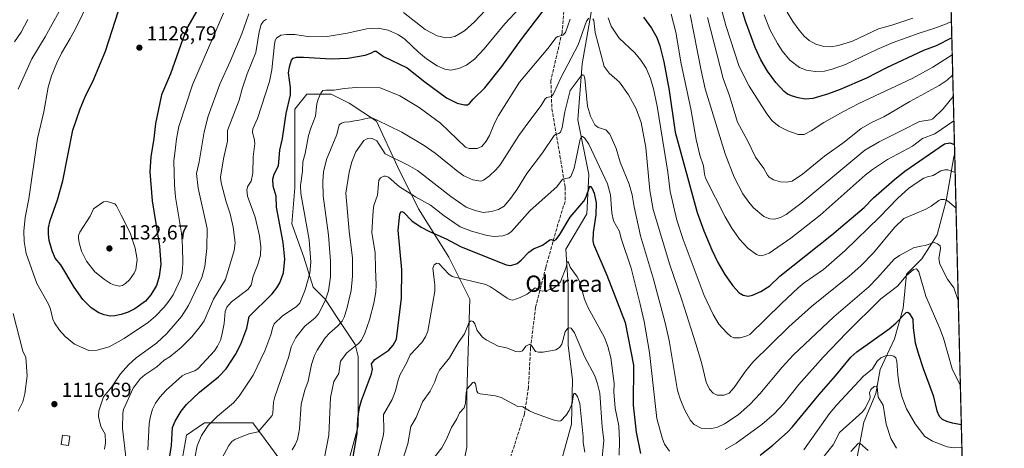
# Model space of a CAD drawing. Units: metres. Extents: x 664883 to 668339, y 4753546 to 4755942.
# Drawn here: x 667855 to 668339, y 4754477 to 4754687 of the extents above; entities that cross this region are included whole.
import ezdxf
from ezdxf.enums import TextEntityAlignment as Align

# ---------------------------------------------------------------- set-up
doc = ezdxf.new("R2010")
doc.units = ezdxf.units.M
doc.header["$MEASUREMENT"] = 0
doc.linetypes.add('DGN Style 3', pattern=[2.307223458686699, 1.648016756204785, -0.6592067024819142])
for name, color, linetype, lineweight in [('Arbolado forestal CxS', 92, 'Continuous', 0), ('Comarca CxS', 21, 'Continuous', 0), ('Comunidad Autónoma CxS', 142, 'Continuous', 0), ('Corriente natural lineal', 142, 'Continuous', 13), ('Curva de nivel maestra', 30, 'Continuous', 30), ('Curva de nivel normal', 30, 'Continuous', 0), ('Edificación Cxs', 1, 'Continuous', 13), ('Municipio CxS', 4, 'Continuous', 0), ('Provincia CxS', 1, 'Continuous', 0), ('Punto de cota en terreno', 7, 'Continuous', 0), ('Rótulo de punto de cota en terreno', 7, 'Continuous', 0), ('Senda', 7, 'DGN Style 3', 0), ('Texto cartográfico', 7, 'Continuous', 0)]:
    doc.layers.add(name, color=color, linetype=linetype, lineweight=lineweight)
doc.styles.add('Style-Arial', font='txt')

# ---------------------------------------------------------------- blocks, each defined once
blk = doc.blocks.new('*U12')
at = {"layer": 'Arbolado forestal CxS', "color": 92, "linetype": 'Continuous', "lineweight": 0}
for points in [[(668283.2659999998, 4755907.964600001, 1431.435700000002), (668325.5696, 4754187.451400001, 1111.925499999998), (668314.9477000004, 4754180.891100001, 1110.614499999996), (668305.8542999999, 4754157.110500001, 1109.127600000007), (668267.7707000002, 4754138.440099999, 1095.379799999995), (668228.6146999998, 4754121.650699999, 1080.225099999996), (668239.8014000002, 4754082.472899999, 1064.455300000001)], [(668072.0324999997, 4754462.3585, 1055.303799999994), (668074.9989, 4754477.190300001, 1057.238400000002), (668074.9993000004, 4754503.887700001, 1061.378800000006), (668076.4830999998, 4754549.8661, 1068.002200000003), (668066.1010999996, 4754570.630700001, 1072.542700000005), (668051.2696000002, 4754594.3617, 1078.3266), (668040.8876, 4754615.126300001, 1084.091799999995), (668030.5055000001, 4754637.374100001, 1090.885899999994), (668017.1568999998, 4754646.2733, 1093.901599999997), (668008.2578999996, 4754650.722899999, 1095.142800000001), (667996.3925000001, 4754650.722899999, 1097.185800000007), (667990.4594999999, 4754643.3071, 1099.753200000006), (667990.4594000002, 4754626.9921, 1099.113800000007), (667990.4590999996, 4754604.7445, 1097.721099999995), (667988.9757000003, 4754586.9463, 1098.552299999996), (667994.9083000004, 4754570.631300001, 1097.317800000004), (667999.3574999999, 4754555.799500001, 1094.907399999996), (668005.2903000005, 4754549.866699999, 1091.394700000005), (668011.2229000004, 4754540.967499999, 1087.612099999998), (668020.1218999998, 4754527.618899999, 1081.508700000006), (668021.6048999998, 4754521.686100001, 1079.354200000002), (668021.6047, 4754509.820699999, 1076.908899999995), (668021.6045000004, 4754487.573100001, 1075.590500000006), (668017.1547999998, 4754471.258099999, 1076.666400000002)], [(667990.4572999999, 4754460.8761, 1081.902900000001), (667978.5919000005, 4754477.191099999, 1088.017900000006), (667969.6930999998, 4754489.056700001, 1091.988899999997), (667945.9621000001, 4754489.0569, 1096.797200000001), (667937.0629000004, 4754483.124299999, 1098.623699999996), (667934.0964000003, 4754465.326099999, 1098.508799999996)]]:
    blk.add_polyline3d(points, dxfattribs=at)
blk = doc.blocks.new('5PATER')
at = {"layer": 'Punto de cota en terreno', "linetype": 'Continuous', "lineweight": 0}
h = blk.add_hatch(color=51, dxfattribs=at)
edge = h.paths.add_edge_path()
edge.add_ellipse((0, 0), major_axis=(-0.1095731443231308, -0.1110710700762829), ratio=0.9994222409660322, start_angle=0, end_angle=360)

msp = doc.modelspace()

# ---------------------------------------------------------------- linework, layer by layer
at = {"layer": 'Arbolado forestal CxS', "color": 92, "linetype": 'Continuous', "lineweight": 0, "extrusion": (0.01146914785475936, -0.4665010284672703, 0.8844462951963024), "elevation": -2209398.742635562, "flags": 128}
msp.add_lwpolyline([(784972.3091673407, 4190013.550875296), (784972.3091673407, 4189922.272763781)], dxfattribs=at)
at = {"layer": 'Arbolado forestal CxS', "color": 92, "linetype": 'Continuous', "lineweight": 0, "extrusion": (0.005671760358252026, -0.2306705656456409, 0.9730153756643103), "elevation": -1091891.249241994, "flags": 128}
msp.add_lwpolyline([(784984.9444353376, 4609191.373631575), (784984.9444353376, 4609023.098723939)], dxfattribs=at)
at = {"layer": 'Arbolado forestal CxS', "color": 92, "linetype": 'Continuous', "lineweight": 0}
for points in [[(668017.1547999998, 4754471.258099999, 1076.666400000002), (668021.6045000004, 4754487.573100001, 1075.590500000006), (668021.6047, 4754509.820699999, 1076.908899999995), (668021.6048999998, 4754521.686100001, 1079.354200000002), (668020.1218999998, 4754527.618899999, 1081.508700000006), (668011.2229000004, 4754540.967499999, 1087.612099999998), (668005.2903000005, 4754549.866699999, 1091.394700000005), (667999.3574999999, 4754555.799500001, 1094.907399999996), (667994.9083000004, 4754570.631300001, 1097.317800000004), (667988.9757000003, 4754586.9463, 1098.552299999996), (667990.4590999996, 4754604.7445, 1097.721099999995), (667990.4594000002, 4754626.9921, 1099.113800000007), (667990.4594999999, 4754643.3071, 1099.753200000006), (667996.3925000001, 4754650.722899999, 1097.185800000007), (668008.2578999996, 4754650.722899999, 1095.142800000001), (668017.1568999998, 4754646.2733, 1093.901599999997), (668030.5055000001, 4754637.374100001, 1090.885899999994), (668040.8876, 4754615.126300001, 1084.091799999995), (668051.2696000002, 4754594.3617, 1078.3266), (668066.1010999996, 4754570.630700001, 1072.542700000005), (668076.4830999998, 4754549.8661, 1068.002200000003), (668074.9993000004, 4754503.887700001, 1061.378800000006), (668074.9989, 4754477.190300001, 1057.238400000002), (668072.0324999997, 4754462.3585, 1055.303799999994)], [(668072.0324999997, 4754462.3585, 1055.303799999994), (668074.9989, 4754477.190300001, 1057.238400000002), (668074.9993000004, 4754503.887700001, 1061.378800000006), (668076.4830999998, 4754549.8661, 1068.002200000003), (668066.1010999996, 4754570.630700001, 1072.542700000005), (668051.2696000002, 4754594.3617, 1078.3266), (668040.8876, 4754615.126300001, 1084.091799999995), (668030.5055000001, 4754637.374100001, 1090.885899999994), (668017.1568999998, 4754646.2733, 1093.901599999997), (668008.2578999996, 4754650.722899999, 1095.142800000001), (667996.3925000001, 4754650.722899999, 1097.185800000007), (667990.4594999999, 4754643.3071, 1099.753200000006), (667990.4594000002, 4754626.9921, 1099.113800000007), (667990.4590999996, 4754604.7445, 1097.721099999995), (667988.9757000003, 4754586.9463, 1098.552299999996), (667994.9083000004, 4754570.631300001, 1097.317800000004), (667999.3574999999, 4754555.799500001, 1094.907399999996), (668005.2903000005, 4754549.866699999, 1091.394700000005), (668011.2229000004, 4754540.967499999, 1087.612099999998), (668020.1218999998, 4754527.618899999, 1081.508700000006), (668021.6048999998, 4754521.686100001, 1079.354200000002), (668021.6047, 4754509.820699999, 1076.908899999995), (668021.6045000004, 4754487.573100001, 1075.590500000006), (668017.1547999998, 4754471.258099999, 1076.666400000002)], [(668072.0324999997, 4754462.3585, 1055.303799999994), (668074.9989, 4754477.190300001, 1057.238400000002), (668074.9993000004, 4754503.887700001, 1061.378800000006), (668076.4830999998, 4754549.8661, 1068.002200000003), (668066.1010999996, 4754570.630700001, 1072.542700000005), (668051.2696000002, 4754594.3617, 1078.3266), (668040.8876, 4754615.126300001, 1084.091799999995), (668030.5055000001, 4754637.374100001, 1090.885899999994), (668017.1568999998, 4754646.2733, 1093.901599999997), (668008.2578999996, 4754650.722899999, 1095.142800000001), (667996.3925000001, 4754650.722899999, 1097.185800000007), (667990.4594999999, 4754643.3071, 1099.753200000006), (667990.4594000002, 4754626.9921, 1099.113800000007), (667990.4590999996, 4754604.7445, 1097.721099999995), (667988.9757000003, 4754586.9463, 1098.552299999996), (667994.9083000004, 4754570.631300001, 1097.317800000004), (667999.3574999999, 4754555.799500001, 1094.907399999996), (668005.2903000005, 4754549.866699999, 1091.394700000005), (668011.2229000004, 4754540.967499999, 1087.612099999998), (668020.1218999998, 4754527.618899999, 1081.508700000006), (668021.6048999998, 4754521.686100001, 1079.354200000002), (668021.6047, 4754509.820699999, 1076.908899999995), (668021.6045000004, 4754487.573100001, 1075.590500000006), (668017.1547999998, 4754471.258099999, 1076.666400000002)], [(667934.0964000003, 4754465.326099999, 1098.508799999996), (667937.0629000004, 4754483.124299999, 1098.623699999996), (667945.9621000001, 4754489.0569, 1096.797200000001), (667969.6930999998, 4754489.056700001, 1091.988899999997), (667978.5919000005, 4754477.191099999, 1088.017900000006), (667990.4572999999, 4754460.8761, 1081.902900000001)], [(667990.4572999999, 4754460.8761, 1081.902900000001), (667978.5919000005, 4754477.191099999, 1088.017900000006), (667969.6930999998, 4754489.056700001, 1091.988899999997), (667945.9621000001, 4754489.0569, 1096.797200000001), (667937.0629000004, 4754483.124299999, 1098.623699999996), (667934.0964000003, 4754465.326099999, 1098.508799999996)], [(667990.4572999999, 4754460.8761, 1081.902900000001), (667978.5919000005, 4754477.191099999, 1088.017900000006), (667969.6930999998, 4754489.056700001, 1091.988899999997), (667945.9621000001, 4754489.0569, 1096.797200000001), (667937.0629000004, 4754483.124299999, 1098.623699999996), (667934.0964000003, 4754465.326099999, 1098.508799999996)]]:
    msp.add_polyline3d(points, dxfattribs=at)
at = {"layer": 'Comarca CxS', "color": 21, "linetype": 'Continuous', "lineweight": 0, "flags": 128}
msp.add_lwpolyline([(668339.3000012832, 4753629.02998245), (664938.5300012567, 4753546.399982452), (664882.8200012571, 4755859.769982425), (668006.9502999994, 4755935.676899998), (668249.6417609168, 4755941.573579887), (668282.4200012824, 4755942.369982429)], close=True, dxfattribs=at)
at = {"layer": 'Comunidad Autónoma CxS', "color": 142, "linetype": 'Continuous', "lineweight": 0, "flags": 128}
msp.add_lwpolyline([(668339.3000012832, 4753629.02998245), (664938.5300012567, 4753546.399982452), (664882.8200012571, 4755859.769982425), (668006.9502999994, 4755935.676899998), (668249.6417609168, 4755941.573579887), (668282.4200012824, 4755942.369982429)], close=True, dxfattribs=at)
at = {"layer": 'Corriente natural lineal', "color": 142, "linetype": 'Continuous', "lineweight": 13}
for points in [[(668136.6401000004, 4754693.6601, 1092.915699999998), (668131.7901, 4754665.6501, 1088.364100000006), (668129.6401000004, 4754638.170100001, 1083.190400000007), (668135.0201000003, 4754611.2401, 1078.535600000003), (668133.9501, 4754591.840100001, 1074.621199999994), (668123.7100999998, 4754574.600099999, 1073.183600000004), (668124.7901, 4754556.8201, 1069.593399999998), (668124.7901, 4754527.190099999, 1064.748399999997), (668126.9401000004, 4754510.4901, 1062.149900000004), (668126.4101, 4754488.4101, 1059.241599999994), (668119.9401000004, 4754464.700099999, 1054.500499999995), (668111.8601000002, 4754453.390100001, 1052.094299999997), (668105.9301000005, 4754442.0801, 1049.314499999993), (668097.8501000004, 4754416.220100001, 1044.701499999996), (668081.6901000004, 4754404.9001, 1041.271500000003), (668067.1501000002, 4754389.8201, 1038.036200000002), (668057.6801000005, 4754361.270099999, 1033.205700000006)], [(668314.8937999997, 4754621.6439, 1099.153099999996), (668314.8901000004, 4754621.630100001, 1099.148400000006), (668314.4200999998, 4754619.860099999, 1098.566999999996), (668310.6501000002, 4754598.3101, 1091.173500000004), (668306.3400999998, 4754581.610099999, 1086.772299999997), (668298.8000999996, 4754569.7501, 1083.332299999995), (668291.2500999998, 4754562.210100001, 1081.691099999996), (668289.6401000004, 4754545.5101, 1077.794899999994), (668285.3300999999, 4754530.4301, 1074.090700000001), (668278.3300999999, 4754515.340100001, 1070.021699999998), (668276.1700999998, 4754503.4901, 1066.015700000004), (668270.2401000002, 4754489.4801, 1064.686799999996), (668267.0100999996, 4754472.2501, 1059.569900000002), (668267.5500999996, 4754449.620100001, 1054.385299999994), (668267.0100999996, 4754438.3101, 1051.381200000003)]]:
    msp.add_polyline3d(points, dxfattribs=at)
at = {"layer": 'Curva de nivel maestra', "color": 30, "linetype": 'Continuous', "lineweight": 30, "flags": 128}
for points, elevation in [([(668313.4967999998, 4754678.458500001), (668313.4928000001, 4754678.456499999), (668305.7199999997, 4754674.5001), (668299.5099999999, 4754672.1501), (668281.3799999999, 4754663.6501), (668271.5, 4754658.640100001), (668258.5800000001, 4754653.0101), (668252.3200000003, 4754650.7301), (668245.1399999997, 4754648.6801), (668241.3200000003, 4754648.340100001), (668237.9000000004, 4754648.9101), (668234.6399999997, 4754649.860099999), (668232.6799999997, 4754650.780099999), (668231.0800000001, 4754651.970100001), (668226.9699999997, 4754656.5101), (668222.9100000003, 4754661.970100001), (668219.6500000004, 4754667.5701), (668216.8399999999, 4754673.600099999), (668212.0199999996, 4754686.590100001), (668202.6500000004, 4754717.0601)], 1125), ([(667942.0199999996, 4754691.3201), (667937.7699999996, 4754684.030099999), (667935.1100000005, 4754677.4301), (667929.2999999998, 4754660.7401), (667924.9299999997, 4754650.4301), (667921.8899999997, 4754636.340100001), (667921.0800000001, 4754628.970100001), (667919.5700000003, 4754619.870100001), (667919.1699999999, 4754612.470100001), (667920.2999999998, 4754598.2401), (667923.8300000001, 4754576.050100001), (667924.5300000003, 4754567.0801), (667923.6799999997, 4754561.0601), (667922.3200000003, 4754556.690099999), (667919.5499999998, 4754552.0101), (667916.9000000004, 4754549.0101), (667911.7599999999, 4754545.2401), (667908.4100000003, 4754543.5701), (667904.9600000001, 4754542.4001), (667901.8799999999, 4754541.7401), (667899.5300000003, 4754541.600099999), (667896.6500000004, 4754542.2301), (667894.1100000005, 4754543.2301), (667890.2699999996, 4754545.6801), (667886.1299999999, 4754549.710100001), (667881.8799999999, 4754555.840100001), (667875.3399999999, 4754566.800100001), (667872.5800000001, 4754570.1601), (667871.1399999997, 4754573.6501), (667869.6699999999, 4754578.710100001), (667869.2100000001, 4754581.9301), (667869.3099999997, 4754585.0001), (667870.1500000004, 4754588.600099999), (667873.7400000002, 4754598.720100001), (667876.3600000005, 4754608.0601), (667881.3200000003, 4754633.040100001), (667884.8300000001, 4754643.5701), (667887.3600000005, 4754649.5001), (667891.6299999999, 4754658.050100001), (667897.2599999999, 4754671.880100001), (667905.2699999996, 4754696.780099999)], 1125), ([(667928.7599999999, 4754471.780099999), (667929.7100000001, 4754477.9301), (667930.3200000003, 4754486.770099999), (667931.5300000003, 4754489.940099999), (667934.5899999999, 4754494.920100001), (667937.2100000001, 4754498.110099999), (667943.4800000006, 4754504.1801), (667952.9100000003, 4754511.780099999), (667956.5700000003, 4754515.700099999), (667961.2400000002, 4754522.770099999), (667963.9100000003, 4754527.7401), (667966.7800000003, 4754535.620100001), (667968.04, 4754541.4101), (667979.2000000002, 4754552.5701), (667981.5899999999, 4754555.590100001), (667983.0499999998, 4754558.020099999), (667984.8399999999, 4754562.870100001), (667985.4900000002, 4754569.5701), (667984.6699999999, 4754577.8301), (667981.3899999997, 4754595.170100001), (667981.2800000003, 4754600.5601), (667979.7699999996, 4754605.5001), (667979.5899999999, 4754608.9801), (667980.1900000004, 4754611.4101), (667982.3899999997, 4754615.540100001), (667983.0700000003, 4754623.170100001), (667984.3399999999, 4754628.890100001), (667986.1399999997, 4754641.1801), (667988.29, 4754650.3301), (667988.25, 4754654.0701), (667987.2699999996, 4754661.170100001), (667987.7599999999, 4754664.170100001), (667988.79, 4754667.440099999), (667989.5599999997, 4754668.4801), (667991.25, 4754668.9901), (667994.6299999999, 4754668.950099999), (668008.2300000006, 4754668.130100001), (668016.4699999997, 4754668.4801), (668024.9500000002, 4754669.860099999), (668027.7699999996, 4754670.8201), (668029.6299999999, 4754671.890100001), (668030.3499999996, 4754671.9101), (668033.9900000002, 4754669.2301), (668045.7100000001, 4754663.600099999), (668054.3399999999, 4754656.780099999), (668065.0300000003, 4754648.9301), (668070.29, 4754646.370100001), (668073.8600000005, 4754645.470100001), (668075.25, 4754645.550100001), (668076.3499999996, 4754646.1501), (668078.1399999997, 4754648.3301), (668083.7699999996, 4754653.9101), (668092.25, 4754664.4101), (668101.7999999998, 4754677.790100001), (668116.2699999996, 4754696.540100001)], 1100), ([(668161.8899999997, 4754688.670100001), (668165.8499999996, 4754683.2401), (668168.4600000001, 4754678.6601), (668169.8899999997, 4754674.540100001), (668171.8899999997, 4754666.620100001), (668174.5700000003, 4754652.5801), (668177.3799999999, 4754632.0101), (668188.3200000003, 4754592.470100001), (668191.54, 4754583.600099999), (668195.4400000004, 4754574.2401), (668198.5, 4754567.940099999), (668201.8399999999, 4754562.020099999), (668205.7300000006, 4754556.5101), (668208.9400000004, 4754553.120100001), (668210.9100000003, 4754551.870100001), (668213.3200000003, 4754551.450099999), (668215.4600000001, 4754551.960100001), (668219.5800000001, 4754553.770099999), (668223.9299999997, 4754556.420100001), (668228.9800000006, 4754561.3201), (668254.54, 4754581.600099999), (668270.3499999996, 4754594.9301), (668274.9500000002, 4754599.710100001), (668285.2400000002, 4754608.840100001), (668290.3700000001, 4754612.940099999), (668309.9100000003, 4754626.2601), (668312.4600000001, 4754626.7401), (668314.7833000004, 4754625.962300001), (668314.7876000004, 4754625.960899999)], 1100), ([(668018.4500000002, 4754468.4801), (668021.0199999996, 4754483.9301), (668021.4199999999, 4754491.030099999), (668022.25, 4754496.700099999), (668023.1600000003, 4754500.090100001), (668028.1200000001, 4754513.2401), (668028.5499999998, 4754515.600099999), (668028.1799999997, 4754518.200099999), (668029.79, 4754520.200099999), (668036.6600000003, 4754524.920100001), (668038.7100000001, 4754527.2501), (668040.3300000001, 4754530.3201), (668042.8899999997, 4754550.4801), (668043.04, 4754564.4301), (668041.1500000004, 4754583.890100001), (668042.1100000005, 4754591.720100001), (668042.5599999997, 4754592.940099999), (668043.0499999998, 4754593.040100001), (668044.0099999999, 4754592.520099999), (668047.9699999997, 4754588.450099999), (668052.5599999997, 4754585.340100001), (668056.5700000003, 4754583.220100001), (668064.8799999999, 4754579.6601), (668071.8499999996, 4754575.860099999), (668094.29, 4754566.850099999), (668096.7100000001, 4754566.4801), (668099.6799999997, 4754567.530099999), (668101.7699999996, 4754569.140100001), (668105.5300000003, 4754572.9801), (668107.8200000003, 4754574.640100001), (668112.1900000004, 4754576.540100001), (668115.8200000003, 4754579.170100001), (668116.6100000005, 4754579.290100001), (668117.7599999999, 4754578.5601), (668118.8499999996, 4754579.2501), (668120.6799999997, 4754581.690099999), (668125.8799999999, 4754590.2501), (668132.5800000001, 4754598.130100001), (668133.6600000003, 4754600.2501), (668135.25, 4754605.030099999), (668135.6600000003, 4754605.460100001), (668136.7000000002, 4754604.4301), (668137.6900000004, 4754602.110099999), (668138.5300000003, 4754597.3201), (668138.3700000001, 4754591.420100001), (668137.1299999999, 4754582.7401), (668136.9900000002, 4754578.550100001), (668137.3099999997, 4754577.0101), (668143.8099999997, 4754561.780099999), (668152.8700000001, 4754538.5001), (668156.9299999997, 4754517.440099999), (668156.8399999999, 4754497.8201), (668158.2000000002, 4754484.4801), (668160.4600000001, 4754474.100099999)], 1075), ([(668219.2000000002, 4754473.2601), (668225.4900000002, 4754478.0801), (668232.7000000002, 4754484.4901), (668235.1699999999, 4754487.100099999), (668248.2100000001, 4754503.0701), (668256.3099999997, 4754512.220100001), (668263.8499999996, 4754521.460100001), (668266.75, 4754524.0001), (668282.7400000002, 4754535.280099999), (668285.9299999997, 4754538.0601), (668291.0300000003, 4754543.3101), (668291.7300000006, 4754543.470100001), (668292.5599999997, 4754543.0001), (668294.3499999996, 4754540.1501), (668294.4600000001, 4754535.8201), (668295.4900000002, 4754528.450099999), (668296.9500000002, 4754523.3101), (668299.4000000004, 4754515.770099999), (668304.3399999999, 4754502.600099999), (668306.0800000001, 4754494.9801), (668307.2199999997, 4754492.370100001), (668308.75, 4754490.970100001), (668310.8700000001, 4754489.960100001), (668313.6299999999, 4754489.100099999), (668318.1692000005, 4754488.290300001), (668318.1727, 4754488.289100001)], 1075)]:
    msp.add_lwpolyline(points, dxfattribs=dict(at, elevation=elevation))
at = {"layer": 'Curva de nivel normal', "color": 30, "linetype": 'Continuous', "lineweight": 0, "flags": 128}
for points, elevation in [([(667854.3499999996, 4754653.119999999), (667861.1299999999, 4754668.119999999), (667867.6299999999, 4754678.960000001), (667881.4800000006, 4754703.980000001)], 1115), ([(668313.7039999999, 4754670.0328), (668313.7000000002, 4754670.029999999), (668304.1900000004, 4754664.02), (668293.9500000002, 4754658.480000001), (668267.79, 4754646.16), (668260.1699999999, 4754642.27), (668250.5499999998, 4754636.730000001), (668244.3700000001, 4754632.65), (668240.9100000003, 4754630.970000001), (668237.9600000001, 4754630.980000001), (668232.9000000004, 4754632.689999999), (668228.6399999997, 4754634.84), (668225.0700000003, 4754637.680000001), (668222.4699999997, 4754640.980000001), (668213.8600000005, 4754654.67), (668208.9500000002, 4754664.380000001), (668202.29, 4754684.480000001), (668196.2599999999, 4754707.24)], 1120), ([(667955.29, 4754690.51), (667940.1299999999, 4754655.24), (667933.3799999999, 4754634.890000001), (667932.1900000004, 4754628.77), (667931.7699999996, 4754624.470000001), (667930.8899999997, 4754617.859999999), (667931.1799999997, 4754606.230000001), (667931.7699999996, 4754600.02), (667934.7300000006, 4754582.41), (667935.1900000004, 4754575.789999999), (667935.2699999996, 4754567.41), (667934.9600000001, 4754562.92), (667934.29, 4754560.039999999), (667930.5300000003, 4754552.060000001), (667928.5099999999, 4754548.880000001), (667926.2100000001, 4754546.02), (667921.8899999997, 4754541.619999999), (667918.3899999997, 4754538.560000001), (667906.4600000001, 4754530.560000001), (667899.0599999997, 4754526.529999999), (667893.2100000001, 4754524.789999999), (667889.1600000003, 4754524.77), (667882.0999999996, 4754527.84), (667877.4100000003, 4754531.539999999), (667874.6100000005, 4754534.77), (667872.2199999997, 4754538.369999999), (667871.4000000004, 4754540.180000001), (667870.2199999997, 4754545.02), (667869.2599999999, 4754547.480000001), (667863.5300000003, 4754557.630000001), (667858.3700000001, 4754572.350000001), (667857.2800000003, 4754578.210000001), (667857.0700000003, 4754583.41), (667857.7599999999, 4754590.140000001), (667859.6299999999, 4754599.310000001), (667863.8600000005, 4754628.960000001), (667866.9199999999, 4754642.119999999), (667869.1299999999, 4754654.24), (667870.7599999999, 4754659.699999999), (667873.3799999999, 4754666.189999999), (667875.6799999997, 4754670.859999999), (667879.8700000001, 4754678.130000001), (667882.7100000001, 4754683.130000001), (667889.4199999999, 4754697.050000001)], 1120), ([(668086.8300000001, 4754694.83), (668078.6900000004, 4754686.34), (668073.7999999998, 4754681.92), (668069.1200000001, 4754679.100000001), (668066.7800000003, 4754678.550000001), (668064.5899999999, 4754678.470000001), (668060.3600000005, 4754679.359999999), (668054.5199999996, 4754682.49), (668043.8899999997, 4754690.869999999)], 1110), ([(667967.7999999998, 4754690.15), (667964.2800000003, 4754680.390000001), (667958.6500000004, 4754666.84), (667953.5300000003, 4754655.58), (667947.8099999997, 4754639.930000001), (667945.79, 4754632.26), (667943.2999999998, 4754617.470000001), (667942, 4754611.77), (667942.8099999997, 4754604.5), (667947.2599999999, 4754584.600000001), (667947.1200000001, 4754574.91), (667946.2199999997, 4754566.039999999), (667944.7199999997, 4754560.640000001), (667938.0999999996, 4754546.810000001), (667934.7400000002, 4754541.380000001), (667927.4400000004, 4754533), (667922.3499999996, 4754528.279999999), (667912.4600000001, 4754521.060000001), (667908.6399999997, 4754517.689999999), (667904.6699999999, 4754513.17), (667900.4100000003, 4754506.77), (667896.2800000003, 4754501.859999999), (667894.0499999998, 4754495.02), (667893.8200000003, 4754492.310000001), (667894.9500000002, 4754487.300000001), (667897.1200000001, 4754483.57), (667897.3099999997, 4754479.380000001), (667896.8700000001, 4754476.24)], 1115), ([(668100.9400000004, 4754693.01), (668093.7199999997, 4754685.33), (668083.5499999998, 4754672.939999999), (668078.7300000006, 4754667.970000001), (668074.8700000001, 4754664.939999999), (668071.0599999997, 4754663.310000001), (668067.1699999999, 4754662.460000001), (668064.1799999997, 4754662.970000001), (668060.3600000005, 4754664.699999999), (668055.2000000002, 4754668.060000001), (668051.1799999997, 4754671.350000001), (668044.4400000004, 4754677.800000001), (668041.4699999997, 4754679.980000001), (668036.2999999998, 4754682.140000001), (668031.4100000003, 4754683.140000001), (668025.8099999997, 4754682.83), (668016.0899999999, 4754680.680000001), (668006.3700000001, 4754679.130000001), (667997.7800000003, 4754678.970000001), (667990.4500000002, 4754679.99), (667986.2999999998, 4754680.130000001), (667983.5499999998, 4754679.76), (667981.3300000001, 4754678.210000001), (667980.7599999999, 4754677.189999999), (667980.3700000001, 4754675.27), (667979.04, 4754662.76), (667977.9800000006, 4754656.960000001), (667972.1100000005, 4754638.83), (667969.75, 4754633.67), (667969.6600000003, 4754631.84), (667970.4900000002, 4754629), (667970.6900000004, 4754626.449999999), (667969.9100000003, 4754619.869999999), (667969.7199999997, 4754611.9), (667968.9900000002, 4754607.980000001), (667967.3200000003, 4754605.430000001), (667966.7599999999, 4754603.66), (667967.1299999999, 4754600.609999999), (667970.9199999999, 4754590.33), (667973.0599999997, 4754581.07), (667973.6900000004, 4754575.720000001), (667973.4900000002, 4754571.550000001), (667972.2199999997, 4754567.029999999), (667969.9500000002, 4754561.189999999), (667968.9800000006, 4754556.890000001), (667967.3499999996, 4754554.630000001), (667959.2199999997, 4754548.640000001), (667956.9199999999, 4754545.99), (667956.1100000005, 4754543.930000001), (667955.5999999996, 4754538.01), (667954.4600000001, 4754532.189999999), (667953.7999999998, 4754529.83), (667952.4199999999, 4754526.789999999), (667950.9199999999, 4754524.59), (667942.9299999997, 4754515.77), (667941.1699999999, 4754514.66), (667936.9299999997, 4754513.300000001), (667934.9299999997, 4754512.25), (667927.2199999997, 4754505.119999999), (667924.1100000005, 4754501.82), (667921.9299999997, 4754498.730000001), (667920.4699999997, 4754495.890000001), (667919.2300000006, 4754491.680000001), (667918.7800000003, 4754488.689999999), (667918.1699999999, 4754475.82)], 1105), ([(668314.5022, 4754637.5714), (668314.4996999997, 4754637.569800001), (668305.2100000001, 4754631.230000001), (668299.0499999998, 4754628.880000001), (668294.0999999996, 4754625.189999999), (668281.9299999997, 4754618.539999999), (668274.5, 4754613.699999999), (668270.9100000003, 4754610.84), (668248.7400000002, 4754591.17), (668234.3399999999, 4754579.850000001), (668223.7000000002, 4754572.5), (668220.0800000001, 4754571.24), (668218.7800000003, 4754571.369999999), (668217.4000000004, 4754571.939999999), (668213.3799999999, 4754574.789999999), (668209.0999999996, 4754579.369999999), (668205.3399999999, 4754584.789999999), (668201.9800000006, 4754590.439999999), (668192.3499999996, 4754609.439999999), (668191.8300000001, 4754611.369999999), (668191.4199999999, 4754615.470000001), (668189.5800000001, 4754620.76), (668187.7199999997, 4754628.439999999), (668185.1399999997, 4754643.439999999), (668180.4400000004, 4754665.59), (668177.75, 4754681.26), (668175.4100000003, 4754690.060000001)], 1105), ([(668314.2087000003, 4754649.508300001), (668309.29, 4754643.58), (668304.0899999999, 4754638.630000001), (668302.9699999997, 4754638.08), (668297.5800000001, 4754637.26), (668289.2800000003, 4754633.029999999), (668277.7599999999, 4754627.300000001), (668270.79, 4754623.140000001), (668239.3200000003, 4754596.930000001), (668232.1100000005, 4754591.59), (668229.1699999999, 4754590.07), (668226.4800000006, 4754589.300000001), (668224, 4754589.4), (668221.1100000005, 4754590.609999999), (668215.8899999997, 4754594.92), (668213.5899999999, 4754597.59), (668210.6699999999, 4754601.779999999), (668206.4600000001, 4754609.930000001), (668202.0199999996, 4754621.460000001), (668192.2000000002, 4754653.430000001), (668190.1500000004, 4754662.430000001), (668184.75, 4754689.939999999)], 1110), ([(668221.1900000004, 4754689.789999999), (668224.04, 4754682.49), (668227.7100000001, 4754675.630000001), (668230.0599999997, 4754672.01), (668233.8899999997, 4754667.430000001), (668238.5700000003, 4754663.850000001), (668242.0899999999, 4754662.529999999), (668246.2599999999, 4754661.880000001), (668250.8799999999, 4754662.109999999), (668254.6500000004, 4754662.960000001), (668261.2400000002, 4754665.380000001), (668276.5700000003, 4754672.67), (668284.6100000005, 4754676.15), (668297.4000000004, 4754680.75), (668304.5999999996, 4754682.980000001), (668310.7999999998, 4754685.279999999), (668313.2986000003, 4754686.519300001)], 1130), ([(668294.3399999999, 4754688.15), (668284.04, 4754684.59), (668277.4500000002, 4754682.82), (668264.6799999997, 4754676.83), (668257.75, 4754674.619999999), (668254.0499999998, 4754674.060000001), (668250.5700000003, 4754674.17), (668246.6500000004, 4754675.32), (668243.3600000005, 4754677.130000001), (668240.9000000004, 4754679.24), (668238.4400000004, 4754682.15), (668235.3700000001, 4754686.41), (668232.5999999996, 4754691.060000001)], 1135), ([(667852.5599999997, 4754676.529999999), (667855.8099999997, 4754681.27), (667859.1699999999, 4754687.42)], 1110), ([(667976.4699999997, 4754687.65), (667975.0599999997, 4754686.560000001), (667973.8499999996, 4754684.960000001), (667972.8799999999, 4754681.350000001), (667971.2800000003, 4754671.16), (667967.0199999996, 4754660.74), (667964.5499999998, 4754653.359999999), (667962.9800000006, 4754647.83), (667957.3799999999, 4754632.850000001), (667957.3700000001, 4754627.560000001), (667955.2599999999, 4754619), (667953.9199999999, 4754609.949999999), (667954.2199999997, 4754607.199999999), (667956.6699999999, 4754597.720000001), (667958.5999999996, 4754591.92), (667960.0300000003, 4754585.279999999), (667961.0499999998, 4754577.57), (667960.5300000003, 4754573.83), (667956.3399999999, 4754559.609999999), (667950.4100000003, 4754549.99), (667945.8099999997, 4754539.32), (667943.9000000004, 4754536.460000001), (667939.8200000003, 4754531.460000001), (667934.5, 4754526.210000001), (667929, 4754521.560000001), (667926.0800000001, 4754519.980000001), (667922.5599999997, 4754516.699999999), (667916.6299999999, 4754512.75), (667914.3099999997, 4754510.83), (667910.9199999999, 4754506.130000001), (667906.1900000004, 4754495.640000001), (667905.8399999999, 4754493.850000001), (667905.5899999999, 4754486.32), (667907.4800000006, 4754470.869999999)], 1110), ([(667940.0199999996, 4754466.09), (667942.4500000002, 4754477.76), (667944.5499999998, 4754482.939999999), (667947.7400000002, 4754487.76), (667952.3200000003, 4754492.460000001), (667960.2599999999, 4754498.9), (667963.0099999999, 4754502.26), (667969.9000000004, 4754512.600000001), (667975.6200000001, 4754524.5), (667978.6100000005, 4754532.32), (667979.5999999996, 4754536.230000001), (667980.3099999997, 4754537.810000001), (667984.4299999997, 4754541.720000001), (667991.1299999999, 4754546.199999999), (667992.7999999998, 4754547.939999999), (667995.4199999999, 4754554.529999999), (667997.8399999999, 4754562.77), (667998.2800000003, 4754568.100000001), (667997.5, 4754579.029999999), (667993.4299999997, 4754601.890000001), (667993.1600000003, 4754605.77), (667994.25, 4754612.810000001), (667994.29, 4754617.470000001), (667995.4800000006, 4754621.560000001), (667997.1200000001, 4754630.33), (667998.3099999997, 4754633.960000001), (668000.5899999999, 4754639.850000001), (668001.2699999996, 4754645.949999999), (668001.8200000003, 4754648.189999999), (668003.1200000001, 4754651.26), (668004.2300000006, 4754652.470000001), (668005.7199999997, 4754652.730000001), (668009.7000000002, 4754652.619999999), (668014.6200000001, 4754653.52), (668020.5300000003, 4754653.980000001), (668032.3300000001, 4754653.77), (668042.0700000003, 4754649.859999999), (668051.54, 4754644.230000001), (668062.0899999999, 4754636.449999999), (668074.2800000003, 4754624.710000001), (668076.0700000003, 4754623.960000001), (668080.0599999997, 4754624.039999999), (668082.3799999999, 4754625.07), (668084.4699999997, 4754627.619999999), (668086.0999999996, 4754630.480000001), (668088.5899999999, 4754636.539999999), (668090.5199999996, 4754640.310000001), (668100.9600000001, 4754656.640000001), (668114.8899999997, 4754673.180000001), (668118.8600000005, 4754678.51), (668119.79, 4754679.100000001), (668122.2199999997, 4754679.82), (668123.4900000002, 4754680.99), (668125.8600000005, 4754687.680000001)], 1095), ([(667954.5899999999, 4754471.67), (667957.9299999997, 4754477.92), (667959.4800000006, 4754479.99), (667960.8499999996, 4754480.930000001), (667967.79, 4754483.65), (667972.4000000004, 4754484.689999999), (667979.2100000001, 4754492.800000001), (667979.5800000001, 4754494), (667979.9699999997, 4754499.359999999), (667980.6500000004, 4754501.970000001), (667987.4100000003, 4754521.689999999), (667988.6600000003, 4754526.58), (667990.8499999996, 4754531.109999999), (667995.2800000003, 4754536.699999999), (668000.4299999997, 4754540.810000001), (668002.0899999999, 4754542.74), (668005.3200000003, 4754549.07), (668007.0300000003, 4754554.039999999), (668007.9699999997, 4754560.949999999), (668007.9000000004, 4754568.689999999), (668006.9299999997, 4754581.4), (668004.2999999998, 4754600.710000001), (668004.1100000005, 4754607.789999999), (668004.54, 4754612.59), (668005.9199999999, 4754618.66), (668011.0199999996, 4754630.939999999), (668012.2400000002, 4754635.65), (668013.4100000003, 4754636.51), (668014.8300000001, 4754637.02), (668017.3300000001, 4754637.109999999), (668019.6799999997, 4754637.619999999), (668021.4199999999, 4754637.720000001), (668026.9400000004, 4754639.16), (668028.7199999997, 4754638.869999999), (668030.9199999999, 4754637.99), (668042.9699999997, 4754632.100000001), (668053.9900000002, 4754625.449999999), (668059.4000000004, 4754621.66), (668070.5, 4754612.74), (668073.5999999996, 4754610.600000001), (668077.9699999997, 4754608.630000001), (668081.9000000004, 4754607.890000001), (668083.25, 4754608.41), (668086.0700000003, 4754610.52), (668089.1799999997, 4754613.460000001), (668091.3300000001, 4754616.029999999), (668100.6399999997, 4754630.33), (668105.4500000002, 4754637.17), (668111.5999999996, 4754645.109999999), (668113.4600000001, 4754648.390000001), (668114.29, 4754649.119999999), (668116.5700000003, 4754649.65), (668117.6399999997, 4754650.91), (668121.2199999997, 4754658.730000001), (668129.79, 4754675.050000001), (668133.8700000001, 4754686.67), (668134.9100000003, 4754688.050000001)], 1090), ([(668136.9400000004, 4754687.84), (668137.4199999999, 4754686.980000001), (668138.1699999999, 4754681.01), (668142.5999999996, 4754664.369999999), (668145.0300000003, 4754661.01), (668150.0599999997, 4754656.550000001), (668154.5700000003, 4754650.4), (668158.2999999998, 4754643.5), (668160.7800000003, 4754636.82), (668163.0899999999, 4754624.529999999), (668164.9699999997, 4754603.430000001), (668166.6399999997, 4754594.09), (668174.7400000002, 4754566.810000001), (668180.7300000006, 4754549.600000001), (668187.6600000003, 4754527.949999999), (668190.3600000005, 4754518.76), (668192.6100000005, 4754509.130000001), (668194.29, 4754505.720000001), (668196.1299999999, 4754503.730000001), (668198.1500000004, 4754502.77), (668201.3600000005, 4754502.76), (668203.9199999999, 4754503.710000001), (668206.4699999997, 4754506.430000001), (668212.04, 4754514.59), (668215.6100000005, 4754519.029999999), (668233.3499999996, 4754536.369999999), (668244.5499999998, 4754546.32), (668262.9400000004, 4754561.210000001), (668268.7400000002, 4754566.279999999), (668274.9699999997, 4754572.640000001), (668285.2800000003, 4754585.210000001), (668289.8700000001, 4754589.609999999), (668300.6299999999, 4754594.17), (668303.3499999996, 4754595.66), (668307.0999999996, 4754598.529999999), (668308.1399999997, 4754598.949999999), (668309.8499999996, 4754598.869999999), (668311.3600000005, 4754598.25), (668315.5585000003, 4754594.611300001)], 1090), ([(668144.54, 4754688.189999999), (668145.9900000002, 4754684.140000001), (668149.8600000005, 4754678.27), (668157.54, 4754671.039999999), (668160.5999999996, 4754667.460000001), (668163.1399999997, 4754663.52), (668165.3700000001, 4754658.42), (668166.8200000003, 4754653.350000001), (668168.5199999996, 4754644.869999999), (668173.7800000003, 4754612.390000001), (668175.0199999996, 4754602.850000001), (668178.29, 4754588.800000001), (668181.3700000001, 4754579.300000001), (668191.75, 4754551.77), (668196.1699999999, 4754542.34), (668198.9800000006, 4754537.58), (668202.7699999996, 4754533.369999999), (668204.9000000004, 4754531.600000001), (668206.2699999996, 4754530.92), (668209.4500000002, 4754530.970000001), (668212.6100000005, 4754531.859999999), (668214.1200000001, 4754532.630000001), (668229.6799999997, 4754547.859999999), (668237.8799999999, 4754555.460000001), (668240.8600000005, 4754557.930000001), (668250.3200000003, 4754564.59), (668261.0999999996, 4754573.83), (668277.9800000006, 4754590.25), (668286.9800000006, 4754599.600000001), (668292.2300000006, 4754604.300000001), (668296.3899999997, 4754607.369999999), (668299.6900000004, 4754609.359999999), (668301.4500000002, 4754610.08), (668304.3399999999, 4754610.680000001), (668308.1200000001, 4754613.02), (668310.1200000001, 4754613.539999999), (668311.6100000005, 4754613.529999999), (668315.1264000004, 4754612.181399999)], 1095), ([(668313.9430000001, 4754660.312999999), (668313.9400000004, 4754660.310000001), (668311.1399999997, 4754657.680000001), (668307.2199999997, 4754655.07), (668292.7999999998, 4754647.17), (668280, 4754639.550000001), (668274.3099999997, 4754636.99), (668268.9699999997, 4754633.869999999), (668260.5300000003, 4754627.189999999), (668250.7999999998, 4754620.25), (668239.9800000006, 4754611.359999999), (668234.9299999997, 4754608), (668232.2199999997, 4754607.439999999), (668229.2100000001, 4754607.550000001), (668225.8499999996, 4754608.560000001), (668223.7300000006, 4754609.880000001), (668222.7699999996, 4754610.890000001), (668221, 4754614.230000001), (668216.9400000004, 4754619.789999999), (668213.1500000004, 4754627.689999999), (668208.1500000004, 4754636.980000001), (668204.1200000001, 4754649.880000001), (668200.9900000002, 4754658.369999999), (668193.3099999997, 4754688.350000001)], 1115), ([(667989.1399999997, 4754475.92), (667990.6500000004, 4754478.24), (667991.7199999997, 4754480.869999999), (667992.6799999997, 4754486.109999999), (667993.5, 4754498.300000001), (667995.3600000005, 4754505.140000001), (667996.9400000004, 4754509.66), (667998.6100000005, 4754517.82), (668000.1399999997, 4754522.210000001), (668001.4500000002, 4754524.869999999), (668005.29, 4754530.880000001), (668007.4900000002, 4754533.279999999), (668011.4500000002, 4754536.67), (668013.6299999999, 4754539.16), (668014.6799999997, 4754541.100000001), (668016, 4754545.26), (668018.1900000004, 4754554.210000001), (668018.7999999998, 4754561.24), (668018.7100000001, 4754570.15), (668017.2100000001, 4754583.369999999), (668015.54, 4754602), (668017.0899999999, 4754612.449999999), (668018.4600000001, 4754617.41), (668020.4000000004, 4754622.300000001), (668024.3899999997, 4754627.880000001), (668025.4600000001, 4754628.66), (668026.8200000003, 4754629.08), (668028.4600000001, 4754629), (668030.6699999999, 4754627.720000001), (668034.8600000005, 4754621.34), (668046.0800000001, 4754615.9), (668050.7999999998, 4754613.210000001), (668067.1799999997, 4754600.350000001), (668074.5899999999, 4754595.100000001), (668079.1299999999, 4754593.49), (668083.0899999999, 4754592.619999999), (668087.1100000005, 4754592.99), (668090.5700000003, 4754594), (668093.3099999997, 4754595.74), (668096.5499999998, 4754599.42), (668099.7800000003, 4754603.980000001), (668104.54, 4754611.710000001), (668112.2699999996, 4754621.92), (668117.9100000003, 4754630.34), (668118.6600000003, 4754630.930000001), (668120.2999999998, 4754631.33), (668121.0700000003, 4754632.109999999), (668121.8499999996, 4754634.27), (668123.1500000004, 4754642), (668125.8200000003, 4754652.550000001), (668131.2999999998, 4754659.67), (668132, 4754660.189999999), (668132.4699999997, 4754660), (668133.0199999996, 4754658.380000001), (668134.29, 4754644.9), (668135.8200000003, 4754639.869999999), (668137.8799999999, 4754635.59), (668139.5, 4754634.41), (668143.3600000005, 4754633.230000001), (668145.25, 4754631.109999999), (668148.4500000002, 4754624), (668150.3799999999, 4754617.220000001), (668154.8899999997, 4754606.41), (668156.2999999998, 4754601.279999999), (668157.29, 4754595.380000001), (668160.4199999999, 4754581.130000001), (668166.7199999997, 4754559.810000001), (668172.54, 4754538.380000001), (668174.4299999997, 4754529.680000001), (668178.5499999998, 4754504.970000001), (668179.9900000002, 4754500.4), (668182.1799999997, 4754495.279999999), (668184.9800000006, 4754490.199999999), (668186.8399999999, 4754488.390000001), (668190.2199999997, 4754486.57), (668194.1500000004, 4754486.130000001), (668197.9299999997, 4754486.859999999), (668201.7000000002, 4754488.720000001), (668208.4500000002, 4754493.130000001), (668214.2400000002, 4754498.09), (668219.1299999999, 4754503.350000001), (668230, 4754516.560000001), (668235.4199999999, 4754522.460000001), (668255.4500000002, 4754541.33), (668272.7000000002, 4754556.07), (668277.0099999999, 4754560.480000001), (668285.1500000004, 4754569.680000001), (668287.7400000002, 4754571.439999999), (668294.6399999997, 4754575.24), (668298.1900000004, 4754575.930000001), (668300.3700000001, 4754576.32), (668304.8300000001, 4754577.789999999), (668306.5099999999, 4754577.140000001), (668307.7400000002, 4754576.119999999), (668308, 4754574.699999999), (668307.1100000005, 4754569.9), (668307.6500000004, 4754567.109999999), (668311.3799999999, 4754559.689999999), (668314.4500000002, 4754555.480000001), (668316.6706999998, 4754549.350000001)], 1085), ([(668174.5800000001, 4754475.17), (668172.2599999999, 4754478.699999999), (668171.0499999998, 4754481.810000001), (668168.5099999999, 4754491.189999999), (668164.7999999998, 4754523.779999999), (668162.1699999999, 4754538.880000001), (668160.2999999998, 4754547.449999999), (668155.7699999996, 4754565.100000001), (668150.8799999999, 4754579.689999999), (668150.0499999998, 4754583.15), (668147.0800000001, 4754588.430000001), (668146.2199999997, 4754592.33), (668145.6399999997, 4754601.16), (668144.1699999999, 4754606.619999999), (668135, 4754626.180000001), (668132.7999999998, 4754629.189999999), (668131.4800000006, 4754630.07), (668130.7000000002, 4754628.680000001), (668127.8499999996, 4754614.289999999), (668126.1200000001, 4754610.199999999), (668125.3799999999, 4754609.59), (668121.9600000001, 4754608.949999999), (668119.2400000002, 4754605.210000001), (668106.1399999997, 4754593.600000001), (668096.9600000001, 4754583.220000001), (668095.2100000001, 4754581.83), (668092.6600000003, 4754581.09), (668088.4500000002, 4754580.810000001), (668085.04, 4754581.279999999), (668077.3700000001, 4754583.42), (668071.7800000003, 4754585.5), (668063.8799999999, 4754590.960000001), (668057.1600000003, 4754596.199999999), (668049.7699999996, 4754600.24), (668041.9600000001, 4754605.09), (668036.4100000003, 4754609.91), (668035.0800000001, 4754610.41), (668034.1100000005, 4754610.359999999), (668032.4900000002, 4754609.609999999), (668031.7000000002, 4754608.470000001), (668031.0999999996, 4754601), (668029.3200000003, 4754595.970000001), (668028.8700000001, 4754593.480000001), (668028.2199999997, 4754582.77), (668029.9900000002, 4754572.77), (668030.04, 4754564.82), (668030.4500000002, 4754556.789999999), (668030.2599999999, 4754553.51), (668029.2599999999, 4754547.930000001), (668027.0599999997, 4754539.720000001), (668024.8200000003, 4754533.220000001), (668023.25, 4754529.76), (668021.6900000004, 4754528.130000001), (668015.9500000002, 4754523.609999999), (668012.8899999997, 4754519.439999999), (668012.0700000003, 4754513.449999999), (668009.5800000001, 4754509.439999999), (668007.9500000002, 4754501.59), (668007.1200000001, 4754483.130000001), (668004.9900000002, 4754472.08)], 1080), ([(667898.0800000001, 4754598.029999999), (667896.4000000004, 4754597.810000001), (667891.4000000004, 4754594.289999999), (667889.7599999999, 4754590.779999999), (667884.7100000001, 4754582.930000001), (667884.0700000003, 4754581.32), (667883.9600000001, 4754579.980000001), (667884.3099999997, 4754577.680000001), (667885.5, 4754573.609999999), (667887.9400000004, 4754568.550000001), (667892.04, 4754563.33), (667896.8300000001, 4754559.539999999), (667899.7199999997, 4754557.630000001), (667901.4900000002, 4754556.91), (667904.2599999999, 4754556.41), (667905.7300000006, 4754556.66), (667907.1600000003, 4754557.560000001), (667909.04, 4754559.430000001), (667911.4199999999, 4754562.680000001), (667912.29, 4754564.560000001), (667912.8700000001, 4754569.380000001), (667911.9299999997, 4754575.02), (667909.4000000004, 4754582.58), (667905.0599999997, 4754591.289999999), (667902.79, 4754595.880000001), (667901.9699999997, 4754596.869999999), (667898.0800000001, 4754598.029999999)], 1130), ([(668029.5499999998, 4754465.850000001), (668034.0300000003, 4754483.25), (668034.2199999997, 4754485.34), (668033.9600000001, 4754493.189999999), (668038.3099999997, 4754500.619999999), (668039.9000000004, 4754504.91), (668041.0700000003, 4754509.65), (668042.0499999998, 4754512.550000001), (668045.5499999998, 4754518.720000001), (668047.1200000001, 4754522.539999999), (668052.8899999997, 4754528.65), (668054.6399999997, 4754531.41), (668055.9000000004, 4754534.15), (668059.3200000003, 4754553.84), (668059.3300000001, 4754556.82), (668058.2699999996, 4754565.24), (668058.9800000006, 4754566.76), (668060.3200000003, 4754567.57), (668061.2699999996, 4754567.4), (668066.1600000003, 4754562.199999999), (668067.8600000005, 4754561.01), (668084.29, 4754557.119999999), (668086.5999999996, 4754556.07), (668089.6500000004, 4754554.109999999), (668094.7999999998, 4754550.390000001), (668096.0899999999, 4754549.74), (668097.5599999997, 4754549.480000001), (668101.2300000006, 4754550.74), (668104.7199999997, 4754552.430000001), (668108.54, 4754555.539999999), (668111.1299999999, 4754554.17), (668112.25, 4754553.939999999), (668114.25, 4754554.130000001), (668117.1200000001, 4754554.99), (668119.4900000002, 4754556.58), (668121.04, 4754558.470000001), (668123.7699999996, 4754565.680000001), (668124.3899999997, 4754568.180000001), (668124.75, 4754568.41), (668125.7800000003, 4754565.699999999), (668129.2400000002, 4754560.99), (668130.3899999997, 4754558.850000001), (668132.8600000005, 4754549.930000001), (668134.4900000002, 4754545.99), (668142.6699999999, 4754531.109999999), (668144.2999999998, 4754526.680000001), (668145.7599999999, 4754521.02), (668147.4299999997, 4754508.4), (668147.2699999996, 4754504.4), (668147.9100000003, 4754496.300000001), (668149.7300000006, 4754487.689999999), (668150.0599999997, 4754480.26), (668149.8899999997, 4754473.24)], 1070), ([(668317.7046999997, 4754507.323100001), (668317.7000000002, 4754507.33), (668313.5800000001, 4754515.720000001), (668309.3399999999, 4754530.75), (668307.5700000003, 4754535.449999999), (668300.7100000001, 4754551.470000001), (668297.2699999996, 4754563.380000001), (668296.1600000003, 4754564.82), (668294.5999999996, 4754564.460000001), (668290.9699999997, 4754561.49), (668286.8300000001, 4754556.4), (668278.5599999997, 4754550.02), (668261.6799999997, 4754533.4), (668250.2800000003, 4754521.470000001), (668238.2599999999, 4754508.02), (668230.7199999997, 4754498.480000001), (668226.1600000003, 4754493.52), (668219.9900000002, 4754488.279999999), (668207.4100000003, 4754479.180000001), (668201.9900000002, 4754476.02)], 1080), ([(668316.6706999998, 4754549.350000001), (668316.6715000002, 4754549.3442)], 1085), ([(667854.4100000003, 4754494.84), (667856.7199999997, 4754499.539999999), (667857.6399999997, 4754503.430000001), (667858.8300000001, 4754512.220000001), (667858.0599999997, 4754521.300000001), (667856.5899999999, 4754524.380000001), (667851.9000000004, 4754542.939999999)], 1115), ([(668141.6200000001, 4754472.140000001), (668142.4299999997, 4754480.689999999), (668141.5700000003, 4754486.980000001), (668140.3899999997, 4754503.65), (668139.3099999997, 4754508.289999999), (668137.8899999997, 4754512.230000001), (668132.9100000003, 4754521.779999999), (668127.8600000005, 4754533.390000001), (668126.2300000006, 4754535.65), (668125.3200000003, 4754535.880000001), (668124.5599999997, 4754535.539999999), (668123.4299999997, 4754533.890000001), (668121.7000000002, 4754527.789999999), (668120.54, 4754526.199999999), (668118.7199999997, 4754525.02), (668112.5, 4754523.869999999), (668110.1799999997, 4754523.869999999), (668108.79, 4754524.26), (668106.8399999999, 4754527.16), (668105.9199999999, 4754527.84), (668104.0300000003, 4754526.850000001), (668102.29, 4754524.470000001), (668100.8399999999, 4754524.09), (668099.1600000003, 4754524.189999999), (668094.4500000002, 4754526.039999999), (668090.3700000001, 4754526.810000001), (668084.4699999997, 4754529.970000001), (668082.6500000004, 4754531.32), (668080.0199999996, 4754534.600000001), (668078.8499999996, 4754537.859999999), (668078.1200000001, 4754538.949999999), (668077.1900000004, 4754539.359999999), (668076.1699999999, 4754538.58), (668073.8799999999, 4754532.91), (668070.7800000003, 4754528.51), (668066.4800000006, 4754521.17), (668061.5199999996, 4754514.949999999), (668060.4299999997, 4754512.689999999), (668059.3099999997, 4754509.220000001), (668056.9400000004, 4754504.75), (668053.1799999997, 4754499.390000001), (668050.0099999999, 4754491.75), (668047.5300000003, 4754487.34), (668045.9400000004, 4754478.74), (668042.54, 4754468.109999999)], 1065), ([(668240.6399999997, 4754475.859999999), (668253.3899999997, 4754493.67), (668256.9800000006, 4754497.960000001), (668270.0899999999, 4754512.130000001), (668274.4199999999, 4754515.76), (668276.8399999999, 4754519.5), (668278.5300000003, 4754521.039999999), (668280.8899999997, 4754522), (668283.2100000001, 4754522.449999999), (668285.04, 4754521.960000001), (668285.9500000002, 4754521.16), (668286.5099999999, 4754519.49), (668286.8899999997, 4754512.59), (668287.5199999996, 4754507.810000001), (668288.9100000003, 4754502), (668291.2400000002, 4754495.970000001), (668295.54, 4754488.560000001), (668300.2199999997, 4754482.4), (668304.0099999999, 4754480.119999999), (668311.25, 4754477.33), (668314.5899999999, 4754476.82), (668318.4519999997, 4754476.9301)], 1070), ([(668058.5099999999, 4754471.480000001), (668062.6799999997, 4754476.82), (668065.04, 4754481.16), (668067.4000000004, 4754486.810000001), (668070.0099999999, 4754491.17), (668071.3399999999, 4754494.08), (668073.6799999997, 4754496.550000001), (668074.2800000003, 4754498.789999999), (668074.6600000003, 4754504.09), (668075.2000000002, 4754505.779999999), (668077.9800000006, 4754508.939999999), (668078.6699999999, 4754509.189999999), (668079.2400000002, 4754508.390000001), (668079.8899999997, 4754504.699999999), (668080.4400000004, 4754503.930000001), (668081.5199999996, 4754503.439999999), (668089.0499999998, 4754502.4), (668091.7999999998, 4754501.66), (668100.0899999999, 4754497.199999999), (668102.4800000006, 4754497.039999999), (668105.8099999997, 4754495.01), (668108.2800000003, 4754493.92), (668117.4900000002, 4754490.58), (668120.2100000001, 4754490), (668121.2300000006, 4754490.100000001), (668123.8099999997, 4754492.9), (668125.3499999996, 4754495.119999999), (668126.75, 4754498.630000001), (668127.4100000003, 4754503.050000001), (668127.7300000006, 4754503.539999999), (668128.1900000004, 4754503.57), (668129.3399999999, 4754502), (668130.4900000002, 4754498.560000001), (668132.1600000003, 4754482.24), (668132.2800000003, 4754479.430000001), (668133.0499999998, 4754474.67)], 1060), ([(668286.3600000005, 4754476.600000001), (668283.54, 4754481.5), (668281.2800000003, 4754488.41), (668279.7599999999, 4754497.850000001), (668277.29, 4754501.82), (668276.7599999999, 4754506.779999999), (668276.25, 4754507.140000001), (668275.3200000003, 4754507.029999999), (668273.5899999999, 4754505.59), (668273.0599999997, 4754503.930000001), (668273.3499999996, 4754501.980000001), (668273.2000000002, 4754500.859999999), (668270.9600000001, 4754496.449999999), (668269.54, 4754494.619999999), (668258.2800000003, 4754484.439999999), (668255.1799999997, 4754478.289999999), (668246.7699999996, 4754467.83)], 1065), ([(668263.79, 4754474.970000001), (668267.6299999999, 4754479.16), (668268.4400000004, 4754478.99), (668272.3200000003, 4754475.460000001)], 1060)]:
    msp.add_lwpolyline(points, dxfattribs=dict(at, elevation=elevation))
at = {"layer": 'Edificación Cxs', "color": 1, "linetype": 'Continuous', "lineweight": 13}
msp.add_polyline3d([(667879.7301000003, 4754482.550100001, 1121.456600000005), (667879.1700999998, 4754478.0601, 1121.123300000007), (667875.5701000001, 4754478.5001, 1125.691200000001), (667876.1201, 4754483.0001, 1126.271599999993), (667879.7301000003, 4754482.550100001, 1121.456600000005)], dxfattribs=at)
msp.add_3dface([(667879.7301000003, 4754482.550100001, 1126.271599999993), (667879.1700999998, 4754478.0601, 1126.271599999993), (667875.5701000001, 4754478.5001, 1126.271599999993), (667876.1201, 4754483.0001, 1126.271599999993)], dxfattribs=at)
at = {"layer": 'Municipio CxS', "color": 4, "linetype": 'Continuous', "lineweight": 0, "flags": 128}
msp.add_lwpolyline([(668339.3000012832, 4753629.02998245), (664938.5300012567, 4753546.399982452), (664882.8200012571, 4755859.769982425), (668006.9502999994, 4755935.676899998), (668249.6417609168, 4755941.573579887), (668282.4200012824, 4755942.369982429)], close=True, dxfattribs=at)
at = {"layer": 'Provincia CxS', "color": 1, "linetype": 'Continuous', "lineweight": 0, "flags": 128}
msp.add_lwpolyline([(668339.3000012832, 4753629.02998245), (664938.5300012567, 4753546.399982452), (664882.8200012571, 4755859.769982425), (668006.9502999994, 4755935.676899998), (668249.6417609168, 4755941.573579887), (668282.4200012824, 4755942.369982429)], close=True, dxfattribs=at)
at = {"layer": 'Senda', "color": 7, "linetype": 'DGN Style 3', "lineweight": 0}
msp.add_polyline3d([(668123.3101000005, 4754698.450099999, 1120.244200000001), (668121.8101000005, 4754680.950099999, 1119.755900000004), (668116.3101000005, 4754657.450099999, 1109.406799999997), (668116.8101000005, 4754643.450099999, 1111.910199999999), (668120.8101000005, 4754620.450099999, 1101.631699999998), (668123.3101000005, 4754604.950099999, 1095.509699999995), (668123.3101000005, 4754597.950099999, 1092.219299999997), (668119.8101000005, 4754586.950099999, 1093.5533), (668113.8101000005, 4754565.450099999, 1084.129100000006), (668108.8101000005, 4754545.950099999, 1082.739300000001), (668106.3101000005, 4754525.950099999, 1083.333899999998), (668105.3101000005, 4754506.450099999, 1078.429999999993), (668103.3101000005, 4754493.450099999, 1066.037599999996), (668089.8101000005, 4754451.450099999, 1055.456099999996), (668083.3101000005, 4754426.950099999, 1064.654800000004), (668073.3101000005, 4754415.950099999, 1057.059399999998), (668059.8101000005, 4754401.950099999, 1058.915900000007), (668045.8101000005, 4754376.950099999, 1060.212400000004), (668039.8101000005, 4754360.450099999, 1055.752200000003), (668038.8101000005, 4754345.950099999, 1058.839999999997), (668039.3101000005, 4754326.950099999, 1051.242800000007), (668039.9001000002, 4754304.850099999, 1043.576300000001)], dxfattribs=at)

# ---------------------------------------------------------------- block references
at = {"layer": 'Arbolado forestal CxS', "color": 92, "linetype": 'Continuous', "lineweight": 0}
msp.add_blockref('*U12', (0, 0), dxfattribs=at)
at = {"layer": 'Punto de cota en terreno', "color": 7, "linetype": 'Continuous', "lineweight": 0, "xscale": 10, "yscale": 10, "zscale": 10}
for p in [(667913.9900000002, 4754673.59, 1128.789999999994), (667899.2199999997, 4754574.869999999, 1132.669999999998), (667872.1799999997, 4754498.32, 1116.690000000002)]:
    msp.add_blockref('5PATER', p, dxfattribs=at)

# ---------------------------------------------------------------- texts
at = {"layer": 'Rótulo de punto de cota en terreno', "color": 7, "linetype": 'Continuous', "lineweight": 0, "style": 'Style-Arial'}
for s, p in [('1128,79', (667917.5177999996, 4754677.117799999)), ('1132,67', (667903.6297000004, 4754579.2797)), ('1116,69', (667875.7078, 4754501.847800001))]:
    msp.add_text(s, height=7.000000000000002, dxfattribs=at).set_placement(p)
at = {"layer": 'Texto cartográfico', "color": 7, "linetype": 'Continuous', "lineweight": 0, "style": 'Style-Arial'}
msp.add_text('Olerrea', height=8, dxfattribs=at).set_placement((668122.7669487804, 4754557.540150001), align=Align.MIDDLE_CENTER)

doc.saveas('drawing.dxf')
